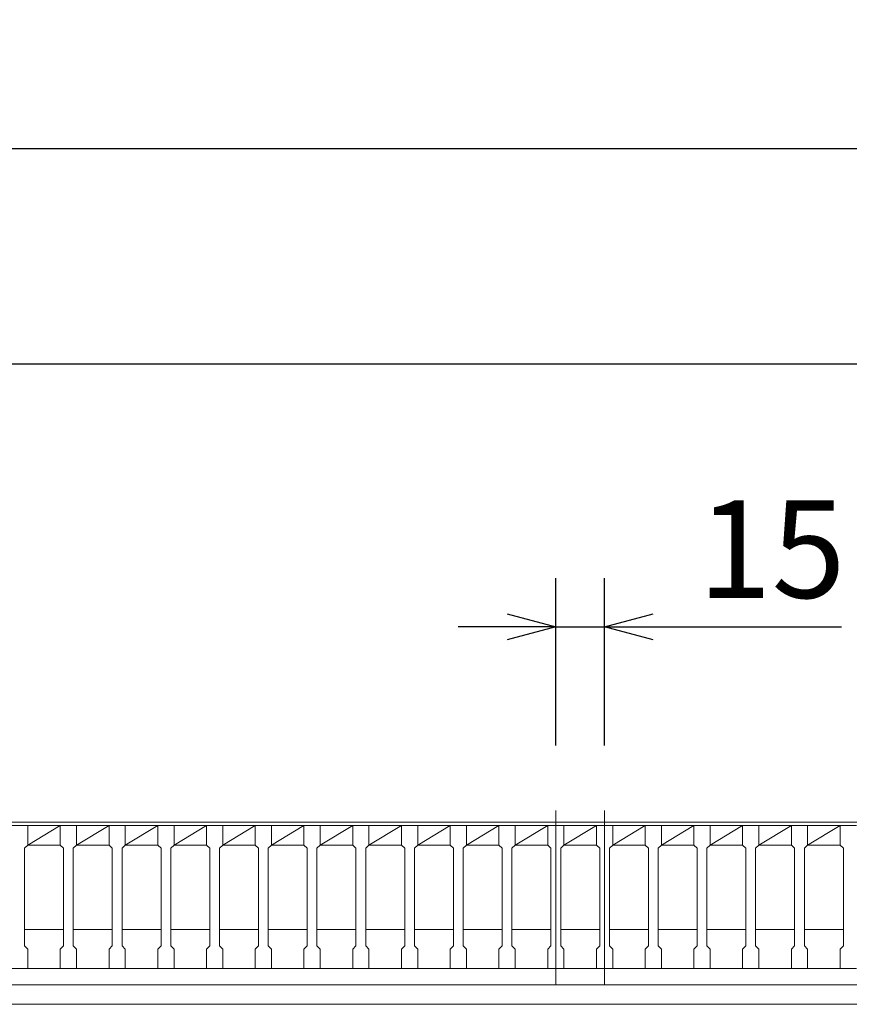
# Model space of a CAD drawing. Units: millimetres. Extents: x 2778 to 5582, y -195 to 1778.
# Drawn here: x 3557 to 3812, y 1212 to 1515 of the extents above; entities that cross this region are included whole.
import ezdxf

# ---------------------------------------------------------------- set-up
doc = ezdxf.new("R2010")
doc.units = ezdxf.units.MM
doc.linetypes.add('HIDDEN', pattern=[9.525, 6.35, -3.175])
for name, color, linetype, lineweight in [('中心線', 1, 'HIDDEN', 5), ('受け枠', 3, 'Continuous', 9), ('寸法線', 2, 'Continuous', 9), ('本体', 7, 'Continuous', 13)]:
    doc.layers.add(name, color=color, linetype=linetype, lineweight=lineweight)
doc.dimstyles.new('ISO-25', dxfattribs={"dimscale": 10, "dimtxt": 3, "dimasz": 1.5, "dimexe": 1.5, "dimexo": 2, "dimgap": 0.5, "dimtad": 1, "dimdsep": 46, "dimtxsty": 'Standard', "dimblk": 'OPEN30', "dimcen": 2.5, "dimadec": 0, "dimazin": 0, "dimtfac": 1, "dimtmove": 0, "dimatfit": 0, "dimldrblk": 'OPEN30', "dimfxl": 1, "dimarcsym": 0})

# ---------------------------------------------------------------- blocks, each defined once
blk = doc.blocks.new('_Open30')
at = {"color": 0, "linetype": 'ByBlock', "lineweight": -2}
for p, q in [((-1, 0.268), (0, 0)), ((0, 0), (-1, -0.268)), ((0, 0), (-1, 0))]:
    blk.add_line(p, q, dxfattribs=at)
blk = doc.blocks.new('*D18')
at = {"layer": 'Defpoints', "color": 0, "linetype": 'Continuous'}
for p in [(2969.48, 1475.47), (2969.48, 1267.2), (3964.48, 1267.2)]:
    blk.add_point(p, dxfattribs=at)
at = {"layer": '寸法線', "color": 0, "linetype": 'Continuous', "lineweight": -2}
for p, q in [((2969.48, 1287.2), (2969.48, 1490.47)), ((3964.48, 1287.2), (3964.48, 1490.47)), ((3949.48, 1475.47), (2984.48, 1475.47))]:
    blk.add_line(p, q, dxfattribs=at)
at = {"layer": '寸法線', "color": 0, "linetype": 'Continuous', "lineweight": -2, "xscale": 15, "yscale": 15, "zscale": 15, "rotation": 180}
blk.add_blockref('_Open30', (2969.48, 1475.47), dxfattribs=at)
at = {"layer": '寸法線', "color": 0, "linetype": 'Continuous', "lineweight": -2, "xscale": 15, "yscale": 15, "zscale": 15}
blk.add_blockref('_Open30', (3964.48, 1475.47), dxfattribs=at)
at = {"layer": '寸法線', "color": 0, "linetype": 'Continuous', "insert": (3466.98, 1495.47), "char_height": 30, "attachment_point": 5}
blk.add_mtext('995', dxfattribs=at)
blk = doc.blocks.new('*D19')
at = {"layer": 'Defpoints', "color": 0, "linetype": 'Continuous'}
for p in [(3721.98, 1328.37), (3721.98, 1271.85), (3736.98, 1271.85)]:
    blk.add_point(p, dxfattribs=at)
at = {"layer": '寸法線', "color": 0, "linetype": 'Continuous', "lineweight": -2}
for p, q in [((3721.98, 1291.85), (3721.98, 1343.37)), ((3736.98, 1291.85), (3736.98, 1343.37)), ((3706.98, 1328.37), (3691.98, 1328.37)), ((3721.98, 1328.37), (3736.98, 1328.37)), ((3751.98, 1328.37), (3809.87, 1328.37))]:
    blk.add_line(p, q, dxfattribs=at)
at = {"layer": '寸法線', "color": 0, "linetype": 'Continuous', "lineweight": -2, "xscale": 15, "yscale": 15, "zscale": 15}
blk.add_blockref('_Open30', (3721.98, 1328.37), dxfattribs=at)
at = {"layer": '寸法線', "color": 0, "linetype": 'Continuous', "lineweight": -2, "xscale": 15, "yscale": 15, "zscale": 15, "rotation": 180}
blk.add_blockref('_Open30', (3736.98, 1328.37), dxfattribs=at)
at = {"layer": '寸法線', "color": 0, "linetype": 'Continuous', "insert": (3788.43, 1348.37), "char_height": 30, "attachment_point": 5}
blk.add_mtext('15', dxfattribs=at)
blk = doc.blocks.new('*D24')
at = {"layer": 'Defpoints', "color": 0, "linetype": 'Continuous'}
for p in [(3901.98, 1409.24), (3031.98, 1253.24), (3901.98, 1253.24)]:
    blk.add_point(p, dxfattribs=at)
at = {"layer": '寸法線', "color": 0, "linetype": 'Continuous', "lineweight": -2}
for p, q in [((3031.98, 1273.24), (3031.98, 1424.24)), ((3901.98, 1273.24), (3901.98, 1424.24)), ((3046.98, 1409.24), (3886.98, 1409.24))]:
    blk.add_line(p, q, dxfattribs=at)
at = {"layer": '寸法線', "color": 0, "linetype": 'Continuous', "lineweight": -2, "xscale": 15, "yscale": 15, "zscale": 15, "rotation": 180}
blk.add_blockref('_Open30', (3031.98, 1409.24), dxfattribs=at)
at = {"layer": '寸法線', "color": 0, "linetype": 'Continuous', "lineweight": -2, "xscale": 15, "yscale": 15, "zscale": 15}
blk.add_blockref('_Open30', (3901.98, 1409.24), dxfattribs=at)
at = {"layer": '寸法線', "color": 0, "linetype": 'Continuous', "insert": (3466.98, 1429.24), "char_height": 30, "attachment_point": 5}
blk.add_mtext('870', dxfattribs=at)

msp = doc.modelspace()

# ---------------------------------------------------------------- linework, layer by layer
at = {"layer": '中心線', "linetype": 'Continuous'}
for p, q in [((3721.98, 1218.202), (3721.98, 1271.849)), ((3736.98, 1218.202), (3736.98, 1271.849))]:
    msp.add_line(p, q, dxfattribs=at)
at = {"layer": '受け枠'}
for p, q in [((2966.98, 1268.202), (4008.284, 1268.202)), ((2966.98, 1218.202), (4001.223, 1218.202)), ((2966.98, 1212.202), (4004.669, 1212.202))]:
    msp.add_line(p, q, dxfattribs=at)
at = {"layer": '受け枠', "ltscale": 3}
msp.add_line((3712.48, 1212.202), (3721.48, 1212.202), dxfattribs=at)
at = {"layer": '本体', "linetype": 'Continuous'}
for p, q in [((3554.48, 1267.202), (3559.48, 1267.202)), ((3559.48, 1261.202), (3569.48, 1267.202)), ((3569.48, 1267.202), (3559.48, 1267.202)), ((3559.48, 1267.202), (3559.48, 1261.202)), ((3569.48, 1267.202), (3574.48, 1267.202)), ((3574.48, 1261.202), (3584.48, 1267.202)), ((3584.48, 1267.202), (3574.48, 1267.202)), ((3574.48, 1267.202), (3574.48, 1261.202)), ((3584.48, 1267.202), (3589.48, 1267.202)), ((3589.48, 1261.202), (3599.48, 1267.202)), ((3599.48, 1267.202), (3589.48, 1267.202)), ((3589.48, 1267.202), (3589.48, 1261.202)), ((3599.48, 1267.202), (3604.48, 1267.202)), ((3604.48, 1261.202), (3614.48, 1267.202)), ((3614.48, 1267.202), (3604.48, 1267.202)), ((3604.48, 1267.202), (3604.48, 1261.202)), ((3614.48, 1267.202), (3619.48, 1267.202)), ((3619.48, 1261.202), (3629.48, 1267.202)), ((3629.48, 1267.202), (3619.48, 1267.202)), ((3619.48, 1267.202), (3619.48, 1261.202)), ((3629.48, 1267.202), (3634.48, 1267.202)), ((3634.48, 1261.202), (3644.48, 1267.202)), ((3644.48, 1267.202), (3634.48, 1267.202)), ((3634.48, 1267.202), (3634.48, 1261.202)), ((3644.48, 1267.202), (3649.48, 1267.202)), ((3649.48, 1261.202), (3659.48, 1267.202)), ((3659.48, 1267.202), (3649.48, 1267.202)), ((3649.48, 1267.202), (3649.48, 1261.202)), ((3659.48, 1267.202), (3664.48, 1267.202)), ((3664.48, 1261.202), (3674.48, 1267.202)), ((3674.48, 1267.202), (3664.48, 1267.202)), ((3664.48, 1267.202), (3664.48, 1261.202)), ((3674.48, 1267.202), (3679.48, 1267.202)), ((3679.48, 1261.202), (3689.48, 1267.202)), ((3689.48, 1267.202), (3679.48, 1267.202)), ((3679.48, 1267.202), (3679.48, 1261.202)), ((3689.48, 1267.202), (3694.48, 1267.202)), ((3694.48, 1261.202), (3704.48, 1267.202)), ((3704.48, 1267.202), (3694.48, 1267.202)), ((3694.48, 1267.202), (3694.48, 1261.202)), ((3704.48, 1267.202), (3709.48, 1267.202)), ((3709.48, 1261.202), (3719.48, 1267.202)), ((3719.48, 1267.202), (3709.48, 1267.202)), ((3709.48, 1267.202), (3709.48, 1261.202)), ((3719.48, 1267.202), (3724.48, 1267.202)), ((3724.48, 1261.202), (3734.48, 1267.202)), ((3734.48, 1267.202), (3724.48, 1267.202)), ((3724.48, 1267.202), (3724.48, 1261.202)), ((3734.48, 1267.202), (3739.48, 1267.202)), ((3749.48, 1267.202), (3739.48, 1267.202)), ((3739.48, 1261.202), (3749.48, 1267.202)), ((3739.48, 1267.202), (3739.48, 1261.202)), ((3749.48, 1267.202), (3754.48, 1267.202)), ((3764.48, 1267.202), (3754.48, 1267.202)), ((3754.48, 1261.202), (3764.48, 1267.202)), ((3754.48, 1267.202), (3754.48, 1261.202)), ((3764.48, 1267.202), (3769.48, 1267.202)), ((3779.48, 1267.202), (3769.48, 1267.202)), ((3769.48, 1261.202), (3779.48, 1267.202)), ((3769.48, 1267.202), (3769.48, 1261.202)), ((3779.48, 1267.202), (3784.48, 1267.202)), ((3794.48, 1267.202), (3784.48, 1267.202)), ((3784.48, 1261.202), (3794.48, 1267.202)), ((3784.48, 1267.202), (3784.48, 1261.202)), ((3794.48, 1267.202), (3799.48, 1267.202)), ((3809.48, 1267.202), (3799.48, 1267.202)), ((3799.48, 1261.202), (3809.48, 1267.202)), ((3799.48, 1267.202), (3799.48, 1261.202)), ((3809.48, 1267.202), (3814.48, 1267.202)), ((3559.48, 1261.202), (3569.48, 1261.202)), ((3574.48, 1261.202), (3584.48, 1261.202)), ((3589.48, 1261.202), (3599.48, 1261.202)), ((3604.48, 1261.202), (3614.48, 1261.202)), ((3619.48, 1261.202), (3629.48, 1261.202)), ((3634.48, 1261.202), (3644.48, 1261.202)), ((3649.48, 1261.202), (3659.48, 1261.202)), ((3664.48, 1261.202), (3674.48, 1261.202)), ((3679.48, 1261.202), (3689.48, 1261.202)), ((3694.48, 1261.202), (3704.48, 1261.202)), ((3709.48, 1261.202), (3719.48, 1261.202)), ((3724.48, 1261.202), (3734.48, 1261.202)), ((3739.48, 1261.202), (3749.48, 1261.202)), ((3754.48, 1261.202), (3764.48, 1261.202)), ((3769.48, 1261.202), (3779.48, 1261.202)), ((3784.48, 1261.202), (3794.48, 1261.202)), ((3799.48, 1261.202), (3809.48, 1261.202)), ((3570.48, 1235.202), (3558.48, 1235.202)), ((3585.48, 1235.202), (3573.48, 1235.202)), ((3600.48, 1235.202), (3588.48, 1235.202)), ((3615.48, 1235.202), (3603.48, 1235.202)), ((3630.48, 1235.202), (3618.48, 1235.202)), ((3645.48, 1235.202), (3633.48, 1235.202)), ((3660.48, 1235.202), (3648.48, 1235.202)), ((3675.48, 1235.202), (3663.48, 1235.202)), ((3690.48, 1235.202), (3678.48, 1235.202)), ((3705.48, 1235.202), (3693.48, 1235.202)), ((3720.48, 1235.202), (3708.48, 1235.202)), ((3735.48, 1235.202), (3723.48, 1235.202)), ((3750.48, 1235.202), (3738.48, 1235.202)), ((3765.48, 1235.202), (3753.48, 1235.202)), ((3780.48, 1235.202), (3768.48, 1235.202)), ((3795.48, 1235.202), (3783.48, 1235.202)), ((3810.48, 1235.202), (3798.48, 1235.202)), ((3569.48, 1223.202), (3559.48, 1223.202)), ((3584.48, 1223.202), (3574.48, 1223.202)), ((3599.48, 1223.202), (3589.48, 1223.202)), ((3614.48, 1223.202), (3604.48, 1223.202)), ((3629.48, 1223.202), (3619.48, 1223.202)), ((3644.48, 1223.202), (3634.48, 1223.202)), ((3659.48, 1223.202), (3649.48, 1223.202)), ((3674.48, 1223.202), (3664.48, 1223.202)), ((3689.48, 1223.202), (3679.48, 1223.202)), ((3704.48, 1223.202), (3694.48, 1223.202)), ((3719.48, 1223.202), (3709.48, 1223.202)), ((3734.48, 1223.202), (3724.48, 1223.202)), ((3749.48, 1223.202), (3739.48, 1223.202)), ((3764.48, 1223.202), (3754.48, 1223.202)), ((3779.48, 1223.202), (3769.48, 1223.202)), ((3794.48, 1223.202), (3784.48, 1223.202)), ((3809.48, 1223.202), (3799.48, 1223.202)), ((2969.48, 1218.202), (3964.48, 1218.202))]:
    msp.add_line(p, q, dxfattribs=at)
at = {"layer": '本体'}
for p, q in [((3559.48, 1267.202), (3559.48, 1261.202)), ((3559.48, 1267.202), (3559.48, 1261.202)), ((3559.48, 1267.202), (3559.48, 1261.202)), ((3569.48, 1267.202), (3569.48, 1261.202)), ((3569.48, 1267.202), (3569.48, 1261.202)), ((3569.48, 1267.202), (3569.48, 1261.202)), ((3574.48, 1267.202), (3574.48, 1261.202)), ((3574.48, 1267.202), (3574.48, 1261.202)), ((3574.48, 1267.202), (3574.48, 1261.202)), ((3584.48, 1267.202), (3584.48, 1261.202)), ((3584.48, 1267.202), (3584.48, 1261.202)), ((3584.48, 1267.202), (3584.48, 1261.202)), ((3589.48, 1267.202), (3589.48, 1261.202)), ((3589.48, 1267.202), (3589.48, 1261.202)), ((3589.48, 1267.202), (3589.48, 1261.202)), ((3599.48, 1267.202), (3599.48, 1261.202)), ((3599.48, 1267.202), (3599.48, 1261.202)), ((3599.48, 1267.202), (3599.48, 1261.202)), ((3604.48, 1267.202), (3604.48, 1261.202)), ((3604.48, 1267.202), (3604.48, 1261.202)), ((3604.48, 1267.202), (3604.48, 1261.202)), ((3614.48, 1267.202), (3614.48, 1261.202)), ((3614.48, 1267.202), (3614.48, 1261.202)), ((3614.48, 1267.202), (3614.48, 1261.202)), ((3619.48, 1267.202), (3619.48, 1261.202)), ((3619.48, 1267.202), (3619.48, 1261.202)), ((3619.48, 1267.202), (3619.48, 1261.202)), ((3629.48, 1267.202), (3629.48, 1261.202)), ((3629.48, 1267.202), (3629.48, 1261.202)), ((3629.48, 1267.202), (3629.48, 1261.202)), ((3634.48, 1267.202), (3634.48, 1261.202)), ((3634.48, 1267.202), (3634.48, 1261.202)), ((3634.48, 1267.202), (3634.48, 1261.202)), ((3644.48, 1267.202), (3644.48, 1261.202)), ((3644.48, 1267.202), (3644.48, 1261.202)), ((3644.48, 1267.202), (3644.48, 1261.202)), ((3649.48, 1267.202), (3649.48, 1261.202)), ((3649.48, 1267.202), (3649.48, 1261.202)), ((3649.48, 1267.202), (3649.48, 1261.202)), ((3659.48, 1267.202), (3659.48, 1261.202)), ((3659.48, 1267.202), (3659.48, 1261.202)), ((3659.48, 1267.202), (3659.48, 1261.202)), ((3664.48, 1267.202), (3664.48, 1261.202)), ((3664.48, 1267.202), (3664.48, 1261.202)), ((3664.48, 1267.202), (3664.48, 1261.202)), ((3674.48, 1267.202), (3674.48, 1261.202)), ((3674.48, 1267.202), (3674.48, 1261.202)), ((3674.48, 1267.202), (3674.48, 1261.202)), ((3679.48, 1267.202), (3679.48, 1261.202)), ((3679.48, 1267.202), (3679.48, 1261.202)), ((3679.48, 1267.202), (3679.48, 1261.202)), ((3689.48, 1267.202), (3689.48, 1261.202)), ((3689.48, 1267.202), (3689.48, 1261.202)), ((3689.48, 1267.202), (3689.48, 1261.202)), ((3694.48, 1267.202), (3694.48, 1261.202)), ((3694.48, 1267.202), (3694.48, 1261.202)), ((3694.48, 1267.202), (3694.48, 1261.202)), ((3704.48, 1267.202), (3704.48, 1261.202)), ((3704.48, 1267.202), (3704.48, 1261.202)), ((3704.48, 1267.202), (3704.48, 1261.202)), ((3709.48, 1267.202), (3709.48, 1261.202)), ((3709.48, 1267.202), (3709.48, 1261.202)), ((3709.48, 1267.202), (3709.48, 1261.202)), ((3719.48, 1267.202), (3719.48, 1261.202)), ((3719.48, 1267.202), (3719.48, 1261.202)), ((3719.48, 1267.202), (3719.48, 1261.202)), ((3724.48, 1267.202), (3724.48, 1261.202)), ((3724.48, 1267.202), (3724.48, 1261.202)), ((3724.48, 1267.202), (3724.48, 1261.202)), ((3734.48, 1267.202), (3734.48, 1261.202)), ((3734.48, 1267.202), (3734.48, 1261.202)), ((3734.48, 1267.202), (3734.48, 1261.202)), ((3739.48, 1267.202), (3739.48, 1261.202)), ((3739.48, 1267.202), (3739.48, 1261.202)), ((3739.48, 1267.202), (3739.48, 1261.202)), ((3749.48, 1267.202), (3749.48, 1261.202)), ((3749.48, 1267.202), (3749.48, 1261.202)), ((3749.48, 1267.202), (3749.48, 1261.202)), ((3754.48, 1267.202), (3754.48, 1261.202)), ((3754.48, 1267.202), (3754.48, 1261.202)), ((3754.48, 1267.202), (3754.48, 1261.202)), ((3764.48, 1267.202), (3764.48, 1261.202)), ((3764.48, 1267.202), (3764.48, 1261.202)), ((3764.48, 1267.202), (3764.48, 1261.202)), ((3769.48, 1267.202), (3769.48, 1261.202)), ((3769.48, 1267.202), (3769.48, 1261.202)), ((3769.48, 1267.202), (3769.48, 1261.202)), ((3779.48, 1267.202), (3779.48, 1261.202)), ((3779.48, 1267.202), (3779.48, 1261.202)), ((3779.48, 1267.202), (3779.48, 1261.202)), ((3784.48, 1267.202), (3784.48, 1261.202)), ((3784.48, 1267.202), (3784.48, 1261.202)), ((3784.48, 1267.202), (3784.48, 1261.202)), ((3794.48, 1267.202), (3794.48, 1261.202)), ((3794.48, 1267.202), (3794.48, 1261.202)), ((3794.48, 1267.202), (3794.48, 1261.202)), ((3799.48, 1267.202), (3799.48, 1261.202)), ((3799.48, 1267.202), (3799.48, 1261.202)), ((3799.48, 1267.202), (3799.48, 1261.202)), ((3809.48, 1267.202), (3809.48, 1261.202)), ((3809.48, 1267.202), (3809.48, 1261.202)), ((3809.48, 1267.202), (3809.48, 1261.202)), ((3559.48, 1261.202), (3558.48, 1260.202)), ((3559.48, 1261.202), (3558.48, 1260.202)), ((3559.48, 1261.202), (3558.48, 1260.202)), ((3569.48, 1261.202), (3570.48, 1260.202)), ((3569.48, 1261.202), (3570.48, 1260.202)), ((3569.48, 1261.202), (3570.48, 1260.202)), ((3574.48, 1261.202), (3573.48, 1260.202)), ((3574.48, 1261.202), (3573.48, 1260.202)), ((3574.48, 1261.202), (3573.48, 1260.202)), ((3584.48, 1261.202), (3585.48, 1260.202)), ((3584.48, 1261.202), (3585.48, 1260.202)), ((3584.48, 1261.202), (3585.48, 1260.202)), ((3589.48, 1261.202), (3588.48, 1260.202)), ((3589.48, 1261.202), (3588.48, 1260.202)), ((3589.48, 1261.202), (3588.48, 1260.202)), ((3599.48, 1261.202), (3600.48, 1260.202)), ((3599.48, 1261.202), (3600.48, 1260.202)), ((3599.48, 1261.202), (3600.48, 1260.202)), ((3604.48, 1261.202), (3603.48, 1260.202)), ((3604.48, 1261.202), (3603.48, 1260.202)), ((3604.48, 1261.202), (3603.48, 1260.202)), ((3614.48, 1261.202), (3615.48, 1260.202)), ((3614.48, 1261.202), (3615.48, 1260.202)), ((3614.48, 1261.202), (3615.48, 1260.202)), ((3619.48, 1261.202), (3618.48, 1260.202)), ((3619.48, 1261.202), (3618.48, 1260.202)), ((3619.48, 1261.202), (3618.48, 1260.202)), ((3629.48, 1261.202), (3630.48, 1260.202)), ((3629.48, 1261.202), (3630.48, 1260.202)), ((3629.48, 1261.202), (3630.48, 1260.202)), ((3634.48, 1261.202), (3633.48, 1260.202)), ((3634.48, 1261.202), (3633.48, 1260.202)), ((3634.48, 1261.202), (3633.48, 1260.202)), ((3644.48, 1261.202), (3645.48, 1260.202)), ((3644.48, 1261.202), (3645.48, 1260.202)), ((3644.48, 1261.202), (3645.48, 1260.202)), ((3649.48, 1261.202), (3648.48, 1260.202)), ((3649.48, 1261.202), (3648.48, 1260.202)), ((3649.48, 1261.202), (3648.48, 1260.202)), ((3659.48, 1261.202), (3660.48, 1260.202)), ((3659.48, 1261.202), (3660.48, 1260.202)), ((3659.48, 1261.202), (3660.48, 1260.202)), ((3664.48, 1261.202), (3663.48, 1260.202)), ((3664.48, 1261.202), (3663.48, 1260.202)), ((3664.48, 1261.202), (3663.48, 1260.202)), ((3674.48, 1261.202), (3675.48, 1260.202)), ((3674.48, 1261.202), (3675.48, 1260.202)), ((3674.48, 1261.202), (3675.48, 1260.202)), ((3679.48, 1261.202), (3678.48, 1260.202)), ((3679.48, 1261.202), (3678.48, 1260.202)), ((3679.48, 1261.202), (3678.48, 1260.202)), ((3689.48, 1261.202), (3690.48, 1260.202)), ((3689.48, 1261.202), (3690.48, 1260.202)), ((3689.48, 1261.202), (3690.48, 1260.202)), ((3694.48, 1261.202), (3693.48, 1260.202)), ((3694.48, 1261.202), (3693.48, 1260.202)), ((3694.48, 1261.202), (3693.48, 1260.202)), ((3704.48, 1261.202), (3705.48, 1260.202)), ((3704.48, 1261.202), (3705.48, 1260.202)), ((3704.48, 1261.202), (3705.48, 1260.202)), ((3709.48, 1261.202), (3708.48, 1260.202)), ((3709.48, 1261.202), (3708.48, 1260.202)), ((3709.48, 1261.202), (3708.48, 1260.202)), ((3719.48, 1261.202), (3720.48, 1260.202)), ((3719.48, 1261.202), (3720.48, 1260.202)), ((3719.48, 1261.202), (3720.48, 1260.202)), ((3724.48, 1261.202), (3723.48, 1260.202)), ((3724.48, 1261.202), (3723.48, 1260.202)), ((3724.48, 1261.202), (3723.48, 1260.202)), ((3734.48, 1261.202), (3735.48, 1260.202)), ((3734.48, 1261.202), (3735.48, 1260.202)), ((3734.48, 1261.202), (3735.48, 1260.202)), ((3739.48, 1261.202), (3738.48, 1260.202)), ((3739.48, 1261.202), (3738.48, 1260.202)), ((3739.48, 1261.202), (3738.48, 1260.202)), ((3749.48, 1261.202), (3750.48, 1260.202)), ((3749.48, 1261.202), (3750.48, 1260.202)), ((3749.48, 1261.202), (3750.48, 1260.202)), ((3754.48, 1261.202), (3753.48, 1260.202)), ((3754.48, 1261.202), (3753.48, 1260.202)), ((3754.48, 1261.202), (3753.48, 1260.202)), ((3764.48, 1261.202), (3765.48, 1260.202)), ((3764.48, 1261.202), (3765.48, 1260.202)), ((3764.48, 1261.202), (3765.48, 1260.202)), ((3769.48, 1261.202), (3768.48, 1260.202)), ((3769.48, 1261.202), (3768.48, 1260.202)), ((3769.48, 1261.202), (3768.48, 1260.202)), ((3779.48, 1261.202), (3780.48, 1260.202)), ((3779.48, 1261.202), (3780.48, 1260.202)), ((3779.48, 1261.202), (3780.48, 1260.202)), ((3784.48, 1261.202), (3783.48, 1260.202)), ((3784.48, 1261.202), (3783.48, 1260.202)), ((3784.48, 1261.202), (3783.48, 1260.202)), ((3794.48, 1261.202), (3795.48, 1260.202)), ((3794.48, 1261.202), (3795.48, 1260.202)), ((3794.48, 1261.202), (3795.48, 1260.202)), ((3799.48, 1261.202), (3798.48, 1260.202)), ((3799.48, 1261.202), (3798.48, 1260.202)), ((3799.48, 1261.202), (3798.48, 1260.202)), ((3809.48, 1261.202), (3810.48, 1260.202)), ((3809.48, 1261.202), (3810.48, 1260.202)), ((3809.48, 1261.202), (3810.48, 1260.202)), ((3558.48, 1260.202), (3558.48, 1230.202)), ((3558.48, 1260.202), (3558.48, 1230.202)), ((3558.48, 1260.202), (3558.48, 1230.202)), ((3570.48, 1260.202), (3570.48, 1230.202)), ((3570.48, 1260.202), (3570.48, 1230.202)), ((3570.48, 1260.202), (3570.48, 1230.202)), ((3573.48, 1260.202), (3573.48, 1230.202)), ((3573.48, 1260.202), (3573.48, 1230.202)), ((3573.48, 1260.202), (3573.48, 1230.202)), ((3585.48, 1260.202), (3585.48, 1230.202)), ((3585.48, 1260.202), (3585.48, 1230.202)), ((3585.48, 1260.202), (3585.48, 1230.202)), ((3588.48, 1260.202), (3588.48, 1230.202)), ((3588.48, 1260.202), (3588.48, 1230.202)), ((3588.48, 1260.202), (3588.48, 1230.202)), ((3600.48, 1260.202), (3600.48, 1230.202)), ((3600.48, 1260.202), (3600.48, 1230.202)), ((3600.48, 1260.202), (3600.48, 1230.202)), ((3603.48, 1260.202), (3603.48, 1230.202)), ((3603.48, 1260.202), (3603.48, 1230.202)), ((3603.48, 1260.202), (3603.48, 1230.202)), ((3615.48, 1260.202), (3615.48, 1230.202)), ((3615.48, 1260.202), (3615.48, 1230.202)), ((3615.48, 1260.202), (3615.48, 1230.202)), ((3618.48, 1260.202), (3618.48, 1230.202)), ((3618.48, 1260.202), (3618.48, 1230.202)), ((3618.48, 1260.202), (3618.48, 1230.202)), ((3630.48, 1260.202), (3630.48, 1230.202)), ((3630.48, 1260.202), (3630.48, 1230.202)), ((3630.48, 1260.202), (3630.48, 1230.202)), ((3633.48, 1260.202), (3633.48, 1230.202)), ((3633.48, 1260.202), (3633.48, 1230.202)), ((3633.48, 1260.202), (3633.48, 1230.202)), ((3645.48, 1260.202), (3645.48, 1230.202)), ((3645.48, 1260.202), (3645.48, 1230.202)), ((3645.48, 1260.202), (3645.48, 1230.202)), ((3648.48, 1260.202), (3648.48, 1230.202)), ((3648.48, 1260.202), (3648.48, 1230.202)), ((3648.48, 1260.202), (3648.48, 1230.202)), ((3660.48, 1260.202), (3660.48, 1230.202)), ((3660.48, 1260.202), (3660.48, 1230.202)), ((3660.48, 1260.202), (3660.48, 1230.202)), ((3663.48, 1260.202), (3663.48, 1230.202)), ((3663.48, 1260.202), (3663.48, 1230.202)), ((3663.48, 1260.202), (3663.48, 1230.202)), ((3675.48, 1260.202), (3675.48, 1230.202)), ((3675.48, 1260.202), (3675.48, 1230.202)), ((3675.48, 1260.202), (3675.48, 1230.202)), ((3678.48, 1260.202), (3678.48, 1230.202)), ((3678.48, 1260.202), (3678.48, 1230.202)), ((3678.48, 1260.202), (3678.48, 1230.202)), ((3690.48, 1260.202), (3690.48, 1230.202)), ((3690.48, 1260.202), (3690.48, 1230.202)), ((3690.48, 1260.202), (3690.48, 1230.202)), ((3693.48, 1260.202), (3693.48, 1230.202)), ((3693.48, 1260.202), (3693.48, 1230.202)), ((3693.48, 1260.202), (3693.48, 1230.202)), ((3705.48, 1260.202), (3705.48, 1230.202)), ((3705.48, 1260.202), (3705.48, 1230.202)), ((3705.48, 1260.202), (3705.48, 1230.202)), ((3708.48, 1260.202), (3708.48, 1230.202)), ((3708.48, 1260.202), (3708.48, 1230.202)), ((3708.48, 1260.202), (3708.48, 1230.202)), ((3720.48, 1260.202), (3720.48, 1230.202)), ((3720.48, 1260.202), (3720.48, 1230.202)), ((3720.48, 1260.202), (3720.48, 1230.202)), ((3723.48, 1260.202), (3723.48, 1230.202)), ((3723.48, 1260.202), (3723.48, 1230.202)), ((3723.48, 1260.202), (3723.48, 1230.202)), ((3735.48, 1260.202), (3735.48, 1230.202)), ((3735.48, 1260.202), (3735.48, 1230.202)), ((3735.48, 1260.202), (3735.48, 1230.202)), ((3738.48, 1260.202), (3738.48, 1230.202)), ((3738.48, 1260.202), (3738.48, 1230.202)), ((3738.48, 1260.202), (3738.48, 1230.202)), ((3750.48, 1260.202), (3750.48, 1230.202)), ((3750.48, 1260.202), (3750.48, 1230.202)), ((3750.48, 1260.202), (3750.48, 1230.202)), ((3753.48, 1260.202), (3753.48, 1230.202)), ((3753.48, 1260.202), (3753.48, 1230.202)), ((3753.48, 1260.202), (3753.48, 1230.202)), ((3765.48, 1260.202), (3765.48, 1230.202)), ((3765.48, 1260.202), (3765.48, 1230.202)), ((3765.48, 1260.202), (3765.48, 1230.202)), ((3768.48, 1260.202), (3768.48, 1230.202)), ((3768.48, 1260.202), (3768.48, 1230.202)), ((3768.48, 1260.202), (3768.48, 1230.202)), ((3780.48, 1260.202), (3780.48, 1230.202)), ((3780.48, 1260.202), (3780.48, 1230.202)), ((3780.48, 1260.202), (3780.48, 1230.202)), ((3783.48, 1260.202), (3783.48, 1230.202)), ((3783.48, 1260.202), (3783.48, 1230.202)), ((3783.48, 1260.202), (3783.48, 1230.202)), ((3795.48, 1260.202), (3795.48, 1230.202)), ((3795.48, 1260.202), (3795.48, 1230.202)), ((3795.48, 1260.202), (3795.48, 1230.202)), ((3798.48, 1260.202), (3798.48, 1230.202)), ((3798.48, 1260.202), (3798.48, 1230.202)), ((3798.48, 1260.202), (3798.48, 1230.202)), ((3810.48, 1260.202), (3810.48, 1230.202)), ((3810.48, 1260.202), (3810.48, 1230.202)), ((3810.48, 1260.202), (3810.48, 1230.202)), ((3559.48, 1229.202), (3558.48, 1230.202)), ((3559.48, 1229.202), (3558.48, 1230.202)), ((3559.48, 1229.202), (3558.48, 1230.202)), ((3569.48, 1229.202), (3570.48, 1230.202)), ((3569.48, 1229.202), (3570.48, 1230.202)), ((3569.48, 1229.202), (3570.48, 1230.202)), ((3574.48, 1229.202), (3573.48, 1230.202)), ((3574.48, 1229.202), (3573.48, 1230.202)), ((3574.48, 1229.202), (3573.48, 1230.202)), ((3584.48, 1229.202), (3585.48, 1230.202)), ((3584.48, 1229.202), (3585.48, 1230.202)), ((3584.48, 1229.202), (3585.48, 1230.202)), ((3589.48, 1229.202), (3588.48, 1230.202)), ((3589.48, 1229.202), (3588.48, 1230.202)), ((3589.48, 1229.202), (3588.48, 1230.202)), ((3599.48, 1229.202), (3600.48, 1230.202)), ((3599.48, 1229.202), (3600.48, 1230.202)), ((3599.48, 1229.202), (3600.48, 1230.202)), ((3604.48, 1229.202), (3603.48, 1230.202)), ((3604.48, 1229.202), (3603.48, 1230.202)), ((3604.48, 1229.202), (3603.48, 1230.202)), ((3614.48, 1229.202), (3615.48, 1230.202)), ((3614.48, 1229.202), (3615.48, 1230.202)), ((3614.48, 1229.202), (3615.48, 1230.202)), ((3619.48, 1229.202), (3618.48, 1230.202)), ((3619.48, 1229.202), (3618.48, 1230.202)), ((3619.48, 1229.202), (3618.48, 1230.202)), ((3629.48, 1229.202), (3630.48, 1230.202)), ((3629.48, 1229.202), (3630.48, 1230.202)), ((3629.48, 1229.202), (3630.48, 1230.202)), ((3634.48, 1229.202), (3633.48, 1230.202)), ((3634.48, 1229.202), (3633.48, 1230.202)), ((3634.48, 1229.202), (3633.48, 1230.202)), ((3644.48, 1229.202), (3645.48, 1230.202)), ((3644.48, 1229.202), (3645.48, 1230.202)), ((3644.48, 1229.202), (3645.48, 1230.202)), ((3649.48, 1229.202), (3648.48, 1230.202)), ((3649.48, 1229.202), (3648.48, 1230.202)), ((3649.48, 1229.202), (3648.48, 1230.202)), ((3659.48, 1229.202), (3660.48, 1230.202)), ((3659.48, 1229.202), (3660.48, 1230.202)), ((3659.48, 1229.202), (3660.48, 1230.202)), ((3664.48, 1229.202), (3663.48, 1230.202)), ((3664.48, 1229.202), (3663.48, 1230.202)), ((3664.48, 1229.202), (3663.48, 1230.202)), ((3674.48, 1229.202), (3675.48, 1230.202)), ((3674.48, 1229.202), (3675.48, 1230.202)), ((3674.48, 1229.202), (3675.48, 1230.202)), ((3679.48, 1229.202), (3678.48, 1230.202)), ((3679.48, 1229.202), (3678.48, 1230.202)), ((3679.48, 1229.202), (3678.48, 1230.202)), ((3689.48, 1229.202), (3690.48, 1230.202)), ((3689.48, 1229.202), (3690.48, 1230.202)), ((3689.48, 1229.202), (3690.48, 1230.202)), ((3694.48, 1229.202), (3693.48, 1230.202)), ((3694.48, 1229.202), (3693.48, 1230.202)), ((3694.48, 1229.202), (3693.48, 1230.202)), ((3704.48, 1229.202), (3705.48, 1230.202)), ((3704.48, 1229.202), (3705.48, 1230.202)), ((3704.48, 1229.202), (3705.48, 1230.202)), ((3709.48, 1229.202), (3708.48, 1230.202)), ((3709.48, 1229.202), (3708.48, 1230.202)), ((3709.48, 1229.202), (3708.48, 1230.202)), ((3719.48, 1229.202), (3720.48, 1230.202)), ((3719.48, 1229.202), (3720.48, 1230.202)), ((3719.48, 1229.202), (3720.48, 1230.202)), ((3724.48, 1229.202), (3723.48, 1230.202)), ((3724.48, 1229.202), (3723.48, 1230.202)), ((3724.48, 1229.202), (3723.48, 1230.202)), ((3734.48, 1229.202), (3735.48, 1230.202)), ((3734.48, 1229.202), (3735.48, 1230.202)), ((3734.48, 1229.202), (3735.48, 1230.202)), ((3739.48, 1229.202), (3738.48, 1230.202)), ((3739.48, 1229.202), (3738.48, 1230.202)), ((3739.48, 1229.202), (3738.48, 1230.202)), ((3749.48, 1229.202), (3750.48, 1230.202)), ((3749.48, 1229.202), (3750.48, 1230.202)), ((3749.48, 1229.202), (3750.48, 1230.202)), ((3754.48, 1229.202), (3753.48, 1230.202)), ((3754.48, 1229.202), (3753.48, 1230.202)), ((3754.48, 1229.202), (3753.48, 1230.202)), ((3764.48, 1229.202), (3765.48, 1230.202)), ((3764.48, 1229.202), (3765.48, 1230.202)), ((3764.48, 1229.202), (3765.48, 1230.202)), ((3769.48, 1229.202), (3768.48, 1230.202)), ((3769.48, 1229.202), (3768.48, 1230.202)), ((3769.48, 1229.202), (3768.48, 1230.202)), ((3779.48, 1229.202), (3780.48, 1230.202)), ((3779.48, 1229.202), (3780.48, 1230.202)), ((3779.48, 1229.202), (3780.48, 1230.202)), ((3784.48, 1229.202), (3783.48, 1230.202)), ((3784.48, 1229.202), (3783.48, 1230.202)), ((3784.48, 1229.202), (3783.48, 1230.202)), ((3794.48, 1229.202), (3795.48, 1230.202)), ((3794.48, 1229.202), (3795.48, 1230.202)), ((3794.48, 1229.202), (3795.48, 1230.202)), ((3799.48, 1229.202), (3798.48, 1230.202)), ((3799.48, 1229.202), (3798.48, 1230.202)), ((3799.48, 1229.202), (3798.48, 1230.202)), ((3809.48, 1229.202), (3810.48, 1230.202)), ((3809.48, 1229.202), (3810.48, 1230.202)), ((3809.48, 1229.202), (3810.48, 1230.202)), ((3559.48, 1223.202), (3559.48, 1229.202)), ((3559.48, 1223.202), (3559.48, 1229.202)), ((3559.48, 1223.202), (3559.48, 1229.202)), ((3569.48, 1223.202), (3569.48, 1229.202)), ((3569.48, 1223.202), (3569.48, 1229.202)), ((3569.48, 1223.202), (3569.48, 1229.202)), ((3574.48, 1223.202), (3574.48, 1229.202)), ((3574.48, 1223.202), (3574.48, 1229.202)), ((3574.48, 1223.202), (3574.48, 1229.202)), ((3584.48, 1223.202), (3584.48, 1229.202)), ((3584.48, 1223.202), (3584.48, 1229.202)), ((3584.48, 1223.202), (3584.48, 1229.202)), ((3589.48, 1223.202), (3589.48, 1229.202)), ((3589.48, 1223.202), (3589.48, 1229.202)), ((3589.48, 1223.202), (3589.48, 1229.202)), ((3599.48, 1223.202), (3599.48, 1229.202)), ((3599.48, 1223.202), (3599.48, 1229.202)), ((3599.48, 1223.202), (3599.48, 1229.202)), ((3604.48, 1223.202), (3604.48, 1229.202)), ((3604.48, 1223.202), (3604.48, 1229.202)), ((3604.48, 1223.202), (3604.48, 1229.202)), ((3614.48, 1223.202), (3614.48, 1229.202)), ((3614.48, 1223.202), (3614.48, 1229.202)), ((3614.48, 1223.202), (3614.48, 1229.202)), ((3619.48, 1223.202), (3619.48, 1229.202)), ((3619.48, 1223.202), (3619.48, 1229.202)), ((3619.48, 1223.202), (3619.48, 1229.202)), ((3629.48, 1223.202), (3629.48, 1229.202)), ((3629.48, 1223.202), (3629.48, 1229.202)), ((3629.48, 1223.202), (3629.48, 1229.202)), ((3634.48, 1223.202), (3634.48, 1229.202)), ((3634.48, 1223.202), (3634.48, 1229.202)), ((3634.48, 1223.202), (3634.48, 1229.202)), ((3644.48, 1223.202), (3644.48, 1229.202)), ((3644.48, 1223.202), (3644.48, 1229.202)), ((3644.48, 1223.202), (3644.48, 1229.202)), ((3649.48, 1223.202), (3649.48, 1229.202)), ((3649.48, 1223.202), (3649.48, 1229.202)), ((3649.48, 1223.202), (3649.48, 1229.202)), ((3659.48, 1223.202), (3659.48, 1229.202)), ((3659.48, 1223.202), (3659.48, 1229.202)), ((3659.48, 1223.202), (3659.48, 1229.202)), ((3664.48, 1223.202), (3664.48, 1229.202)), ((3664.48, 1223.202), (3664.48, 1229.202)), ((3664.48, 1223.202), (3664.48, 1229.202)), ((3674.48, 1223.202), (3674.48, 1229.202)), ((3674.48, 1223.202), (3674.48, 1229.202)), ((3674.48, 1223.202), (3674.48, 1229.202)), ((3679.48, 1223.202), (3679.48, 1229.202)), ((3679.48, 1223.202), (3679.48, 1229.202)), ((3679.48, 1223.202), (3679.48, 1229.202)), ((3689.48, 1223.202), (3689.48, 1229.202)), ((3689.48, 1223.202), (3689.48, 1229.202)), ((3689.48, 1223.202), (3689.48, 1229.202)), ((3694.48, 1223.202), (3694.48, 1229.202)), ((3694.48, 1223.202), (3694.48, 1229.202)), ((3694.48, 1223.202), (3694.48, 1229.202)), ((3704.48, 1223.202), (3704.48, 1229.202)), ((3704.48, 1223.202), (3704.48, 1229.202)), ((3704.48, 1223.202), (3704.48, 1229.202)), ((3709.48, 1223.202), (3709.48, 1229.202)), ((3709.48, 1223.202), (3709.48, 1229.202)), ((3709.48, 1223.202), (3709.48, 1229.202)), ((3719.48, 1223.202), (3719.48, 1229.202)), ((3719.48, 1223.202), (3719.48, 1229.202)), ((3719.48, 1223.202), (3719.48, 1229.202)), ((3724.48, 1223.202), (3724.48, 1229.202)), ((3724.48, 1223.202), (3724.48, 1229.202)), ((3724.48, 1223.202), (3724.48, 1229.202)), ((3734.48, 1223.202), (3734.48, 1229.202)), ((3734.48, 1223.202), (3734.48, 1229.202)), ((3734.48, 1223.202), (3734.48, 1229.202)), ((3739.48, 1223.202), (3739.48, 1229.202)), ((3739.48, 1223.202), (3739.48, 1229.202)), ((3739.48, 1223.202), (3739.48, 1229.202)), ((3749.48, 1223.202), (3749.48, 1229.202)), ((3749.48, 1223.202), (3749.48, 1229.202)), ((3749.48, 1223.202), (3749.48, 1229.202)), ((3754.48, 1223.202), (3754.48, 1229.202)), ((3754.48, 1223.202), (3754.48, 1229.202)), ((3754.48, 1223.202), (3754.48, 1229.202)), ((3764.48, 1223.202), (3764.48, 1229.202)), ((3764.48, 1223.202), (3764.48, 1229.202)), ((3764.48, 1223.202), (3764.48, 1229.202)), ((3769.48, 1223.202), (3769.48, 1229.202)), ((3769.48, 1223.202), (3769.48, 1229.202)), ((3769.48, 1223.202), (3769.48, 1229.202)), ((3779.48, 1223.202), (3779.48, 1229.202)), ((3779.48, 1223.202), (3779.48, 1229.202)), ((3779.48, 1223.202), (3779.48, 1229.202)), ((3784.48, 1223.202), (3784.48, 1229.202)), ((3784.48, 1223.202), (3784.48, 1229.202)), ((3784.48, 1223.202), (3784.48, 1229.202)), ((3794.48, 1223.202), (3794.48, 1229.202)), ((3794.48, 1223.202), (3794.48, 1229.202)), ((3794.48, 1223.202), (3794.48, 1229.202)), ((3799.48, 1223.202), (3799.48, 1229.202)), ((3799.48, 1223.202), (3799.48, 1229.202)), ((3799.48, 1223.202), (3799.48, 1229.202)), ((3809.48, 1223.202), (3809.48, 1229.202)), ((3809.48, 1223.202), (3809.48, 1229.202)), ((3809.48, 1223.202), (3809.48, 1229.202)), ((3554.48, 1223.202), (3559.48, 1223.202)), ((3554.48, 1223.202), (3559.48, 1223.202)), ((3554.48, 1223.202), (3559.48, 1223.202)), ((3569.48, 1223.202), (3574.48, 1223.202)), ((3569.48, 1223.202), (3574.48, 1223.202)), ((3569.48, 1223.202), (3574.48, 1223.202)), ((3584.48, 1223.202), (3589.48, 1223.202)), ((3584.48, 1223.202), (3589.48, 1223.202)), ((3584.48, 1223.202), (3589.48, 1223.202)), ((3599.48, 1223.202), (3604.48, 1223.202)), ((3599.48, 1223.202), (3604.48, 1223.202)), ((3599.48, 1223.202), (3604.48, 1223.202)), ((3614.48, 1223.202), (3619.48, 1223.202)), ((3614.48, 1223.202), (3619.48, 1223.202)), ((3614.48, 1223.202), (3619.48, 1223.202)), ((3629.48, 1223.202), (3634.48, 1223.202)), ((3629.48, 1223.202), (3634.48, 1223.202)), ((3629.48, 1223.202), (3634.48, 1223.202)), ((3644.48, 1223.202), (3649.48, 1223.202)), ((3644.48, 1223.202), (3649.48, 1223.202)), ((3644.48, 1223.202), (3649.48, 1223.202)), ((3659.48, 1223.202), (3664.48, 1223.202)), ((3659.48, 1223.202), (3664.48, 1223.202)), ((3659.48, 1223.202), (3664.48, 1223.202)), ((3674.48, 1223.202), (3679.48, 1223.202)), ((3674.48, 1223.202), (3679.48, 1223.202)), ((3674.48, 1223.202), (3679.48, 1223.202)), ((3689.48, 1223.202), (3694.48, 1223.202)), ((3689.48, 1223.202), (3694.48, 1223.202)), ((3689.48, 1223.202), (3694.48, 1223.202)), ((3704.48, 1223.202), (3709.48, 1223.202)), ((3704.48, 1223.202), (3709.48, 1223.202)), ((3704.48, 1223.202), (3709.48, 1223.202)), ((3719.48, 1223.202), (3724.48, 1223.202)), ((3719.48, 1223.202), (3724.48, 1223.202)), ((3719.48, 1223.202), (3724.48, 1223.202)), ((3734.48, 1223.202), (3739.48, 1223.202)), ((3734.48, 1223.202), (3739.48, 1223.202)), ((3734.48, 1223.202), (3739.48, 1223.202)), ((3749.48, 1223.202), (3754.48, 1223.202)), ((3749.48, 1223.202), (3754.48, 1223.202)), ((3749.48, 1223.202), (3754.48, 1223.202)), ((3764.48, 1223.202), (3769.48, 1223.202)), ((3764.48, 1223.202), (3769.48, 1223.202)), ((3764.48, 1223.202), (3769.48, 1223.202)), ((3779.48, 1223.202), (3784.48, 1223.202)), ((3779.48, 1223.202), (3784.48, 1223.202)), ((3779.48, 1223.202), (3784.48, 1223.202)), ((3794.48, 1223.202), (3799.48, 1223.202)), ((3794.48, 1223.202), (3799.48, 1223.202)), ((3794.48, 1223.202), (3799.48, 1223.202)), ((3809.48, 1223.202), (3814.48, 1223.202)), ((3809.48, 1223.202), (3814.48, 1223.202)), ((3809.48, 1223.202), (3814.48, 1223.202))]:
    msp.add_line(p, q, dxfattribs=at)

# ---------------------------------------------------------------- dimensions: what is measured, and where the dimension line sits
at = {"layer": '寸法線', "linetype": 'Continuous'}
for base, p1, p2, picture, middle in [((2969.48, 1475.474), (3964.48, 1267.202), (2969.48, 1267.202), '*D18', (3466.98, 1495.474)), ((3901.98, 1409.243), (3031.98, 1253.24), (3901.98, 1253.24), '*D24', (3466.98, 1429.243))]:
    dim = msp.add_linear_dim(base=base, p1=p1, p2=p2, dimstyle='ISO-25', dxfattribs=at)
    dim.commit()
    dim.dimension.update_dxf_attribs({"geometry": picture, "text_midpoint": middle})
dim = msp.add_linear_dim(base=(3721.98, 1328.369), p1=(3736.98, 1271.849), p2=(3721.98, 1271.849), dimstyle='ISO-25', dxfattribs=at)
dim.commit()
dim.dimension.update_dxf_attribs({"geometry": '*D19', "text_midpoint": (3788.427, 1328.369), "dimtype": 160})

doc.saveas('drawing.dxf')
